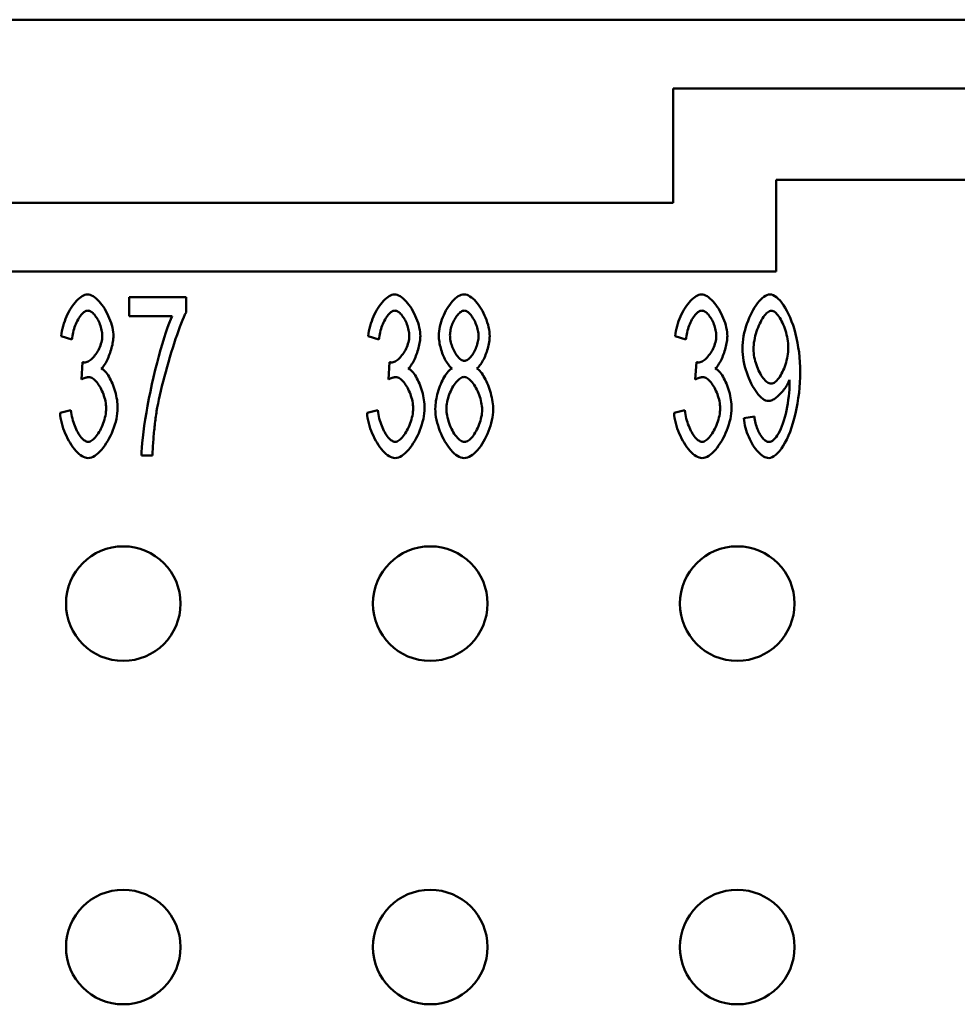
# Model space of a CAD drawing. Extents: x 0 to 210, y 0 to 297.
# Drawn here: x 41 to 61, y 95 to 117 of the extents above; entities that cross this region are included whole.
import ezdxf

# ---------------------------------------------------------------- set-up
doc = ezdxf.new("R2010")
doc.units = 0
doc.layers.add('Sichtbare Kanten(TC_020513_DIN)', color=7, linetype='Continuous', lineweight=50)

msp = doc.modelspace()

# ---------------------------------------------------------------- linework, layer by layer
at = {"layer": 'Sichtbare Kanten(TC_020513_DIN)'}
for p, q in [((36.447, 116.934), (123.447, 116.934)), ((55.097, 115.434), (64.597, 115.434)), ((55.097, 112.934), (55.097, 115.434)), ((57.347, 113.434), (62.347, 113.434)), ((57.347, 111.434), (57.347, 113.434)), ((36.197, 112.934), (55.097, 112.934)), ((37.697, 111.434), (57.347, 111.434)), ((43.223, 110.875), (44.466, 110.875)), ((43.223, 110.462), (43.223, 110.875)), ((44.466, 110.875), (44.466, 110.542)), ((44.164, 110.462), (43.223, 110.462)), ((41.977, 109.95), (41.742, 110.027)), ((48.677, 109.95), (48.442, 110.027)), ((55.377, 109.95), (55.142, 110.027)), ((42.182, 109.08), (42.209, 109.456)), ((48.882, 109.08), (48.909, 109.456)), ((55.582, 109.08), (55.609, 109.456)), ((41.718, 108.349), (41.953, 108.405)), ((48.418, 108.349), (48.653, 108.405)), ((55.118, 108.349), (55.353, 108.405)), ((56.644, 108.232), (56.871, 108.269)), ((43.735, 107.421), (43.492, 107.421))]:
    msp.add_line(p, q, dxfattribs=at)
at = {"layer": 'Sichtbare Kanten(TC_020513_DIN)', "flags": 128}
for points in [[(41.742, 110.027), (41.749, 110.081), (41.758, 110.136), (41.77, 110.19), (41.784, 110.244), (41.8, 110.298), (41.818, 110.351), (41.838, 110.403), (41.86, 110.454), (41.883, 110.504), (41.908, 110.552), (41.934, 110.598), (41.961, 110.643), (41.989, 110.685), (42.018, 110.724), (42.048, 110.761), (42.078, 110.795), (42.108, 110.826), (42.139, 110.853), (42.169, 110.877), (42.2, 110.897), (42.23, 110.913), (42.26, 110.924), (42.289, 110.932), (42.318, 110.934)], [(42.318, 110.934), (42.345, 110.931), (42.375, 110.924), (42.405, 110.912), (42.437, 110.895), (42.469, 110.873), (42.502, 110.847), (42.535, 110.817), (42.568, 110.784), (42.6, 110.747), (42.632, 110.707), (42.662, 110.664), (42.692, 110.618), (42.719, 110.57), (42.746, 110.52), (42.77, 110.469), (42.792, 110.418), (42.812, 110.365), (42.83, 110.313), (42.845, 110.261), (42.858, 110.21), (42.868, 110.16), (42.875, 110.113), (42.88, 110.068), (42.881, 110.027)], [(48.442, 110.027), (48.449, 110.081), (48.458, 110.136), (48.47, 110.19), (48.484, 110.244), (48.5, 110.298), (48.518, 110.351), (48.538, 110.403), (48.56, 110.454), (48.583, 110.504), (48.608, 110.552), (48.634, 110.598), (48.661, 110.643), (48.689, 110.685), (48.718, 110.724), (48.748, 110.761), (48.778, 110.795), (48.808, 110.826), (48.839, 110.853), (48.869, 110.877), (48.9, 110.897), (48.93, 110.913), (48.96, 110.924), (48.989, 110.932), (49.018, 110.934)], [(49.018, 110.934), (49.045, 110.931), (49.075, 110.924), (49.105, 110.912), (49.137, 110.895), (49.169, 110.873), (49.202, 110.847), (49.235, 110.817), (49.268, 110.784), (49.3, 110.747), (49.332, 110.707), (49.362, 110.664), (49.392, 110.618), (49.419, 110.57), (49.446, 110.52), (49.47, 110.469), (49.492, 110.418), (49.512, 110.365), (49.53, 110.313), (49.545, 110.261), (49.558, 110.21), (49.568, 110.16), (49.575, 110.113), (49.58, 110.068), (49.581, 110.027)], [(49.984, 110.032), (49.985, 110.081), (49.99, 110.13), (49.997, 110.181), (50.007, 110.232), (50.02, 110.283), (50.035, 110.334), (50.052, 110.385), (50.071, 110.436), (50.093, 110.485), (50.115, 110.534), (50.14, 110.581), (50.166, 110.626), (50.193, 110.67), (50.222, 110.711), (50.251, 110.749), (50.282, 110.785), (50.313, 110.818), (50.344, 110.847), (50.376, 110.872), (50.408, 110.894), (50.44, 110.911), (50.473, 110.924), (50.505, 110.931), (50.536, 110.934)], [(50.536, 110.934), (50.568, 110.931), (50.6, 110.923), (50.632, 110.91), (50.664, 110.893), (50.697, 110.871), (50.729, 110.845), (50.761, 110.815), (50.792, 110.782), (50.823, 110.746), (50.853, 110.707), (50.881, 110.665), (50.909, 110.621), (50.935, 110.575), (50.96, 110.527), (50.983, 110.478), (51.005, 110.428), (51.024, 110.377), (51.042, 110.325), (51.057, 110.273), (51.07, 110.222), (51.08, 110.17), (51.087, 110.12), (51.092, 110.07), (51.094, 110.022)], [(55.142, 110.027), (55.149, 110.081), (55.158, 110.136), (55.17, 110.19), (55.184, 110.244), (55.2, 110.298), (55.218, 110.351), (55.238, 110.403), (55.26, 110.454), (55.283, 110.504), (55.308, 110.552), (55.334, 110.598), (55.361, 110.643), (55.389, 110.685), (55.418, 110.724), (55.448, 110.761), (55.478, 110.795), (55.508, 110.826), (55.539, 110.853), (55.569, 110.877), (55.6, 110.897), (55.63, 110.913), (55.66, 110.924), (55.689, 110.932), (55.718, 110.934)], [(55.718, 110.934), (55.745, 110.931), (55.775, 110.924), (55.805, 110.912), (55.837, 110.895), (55.869, 110.873), (55.902, 110.847), (55.935, 110.817), (55.968, 110.784), (56, 110.747), (56.032, 110.707), (56.062, 110.664), (56.092, 110.618), (56.119, 110.57), (56.146, 110.52), (56.17, 110.469), (56.192, 110.418), (56.212, 110.365), (56.23, 110.313), (56.245, 110.261), (56.258, 110.21), (56.268, 110.16), (56.275, 110.113), (56.28, 110.068), (56.281, 110.027)], [(56.609, 109.752), (56.611, 109.819), (56.616, 109.888), (56.625, 109.956), (56.636, 110.025), (56.65, 110.094), (56.667, 110.162), (56.686, 110.229), (56.708, 110.296), (56.732, 110.361), (56.757, 110.424), (56.785, 110.485), (56.814, 110.543), (56.844, 110.599), (56.875, 110.652), (56.908, 110.701), (56.941, 110.746), (56.975, 110.787), (57.009, 110.824), (57.043, 110.856), (57.078, 110.883), (57.112, 110.905), (57.146, 110.921), (57.179, 110.931), (57.212, 110.934)], [(57.212, 110.934), (57.244, 110.93), (57.279, 110.919), (57.315, 110.9), (57.353, 110.874), (57.391, 110.841), (57.43, 110.801), (57.468, 110.754), (57.507, 110.7), (57.545, 110.641), (57.582, 110.576), (57.618, 110.504), (57.652, 110.428), (57.684, 110.347), (57.715, 110.261), (57.743, 110.171), (57.769, 110.077), (57.792, 109.979), (57.813, 109.879), (57.83, 109.776), (57.845, 109.671), (57.856, 109.565), (57.864, 109.458), (57.869, 109.35), (57.871, 109.243)], [(42.324, 110.582), (42.306, 110.58), (42.289, 110.575), (42.271, 110.568), (42.252, 110.557), (42.234, 110.544), (42.216, 110.528), (42.197, 110.509), (42.179, 110.488), (42.161, 110.466), (42.143, 110.44), (42.126, 110.414), (42.109, 110.385), (42.093, 110.354), (42.077, 110.322), (42.062, 110.289), (42.048, 110.255), (42.035, 110.219), (42.023, 110.182), (42.012, 110.145), (42.002, 110.107), (41.994, 110.068), (41.987, 110.029), (41.981, 109.989), (41.977, 109.95)], [(42.638, 110.035), (42.637, 110.065), (42.635, 110.096), (42.631, 110.127), (42.625, 110.158), (42.617, 110.189), (42.609, 110.221), (42.599, 110.252), (42.588, 110.282), (42.575, 110.312), (42.562, 110.342), (42.548, 110.37), (42.533, 110.397), (42.517, 110.424), (42.501, 110.448), (42.484, 110.471), (42.467, 110.493), (42.449, 110.512), (42.431, 110.53), (42.413, 110.545), (42.395, 110.558), (42.377, 110.568), (42.359, 110.576), (42.341, 110.58), (42.324, 110.582)], [(44.466, 110.542), (44.442, 110.493), (44.416, 110.436), (44.389, 110.372), (44.361, 110.301), (44.332, 110.224), (44.302, 110.141), (44.271, 110.054), (44.24, 109.962), (44.208, 109.866), (44.177, 109.767), (44.145, 109.665), (44.114, 109.562), (44.083, 109.457), (44.052, 109.351), (44.023, 109.245), (43.994, 109.14), (43.967, 109.036), (43.941, 108.933), (43.917, 108.832), (43.894, 108.735), (43.874, 108.64), (43.855, 108.55), (43.839, 108.464), (43.825, 108.384)], [(49.024, 110.582), (49.006, 110.58), (48.989, 110.575), (48.971, 110.568), (48.952, 110.557), (48.934, 110.544), (48.916, 110.528), (48.897, 110.509), (48.879, 110.488), (48.861, 110.466), (48.843, 110.44), (48.826, 110.414), (48.809, 110.385), (48.793, 110.354), (48.777, 110.322), (48.762, 110.289), (48.748, 110.255), (48.735, 110.219), (48.723, 110.182), (48.712, 110.145), (48.702, 110.107), (48.694, 110.068), (48.687, 110.029), (48.681, 109.989), (48.677, 109.95)], [(49.338, 110.035), (49.337, 110.065), (49.335, 110.096), (49.331, 110.127), (49.325, 110.158), (49.317, 110.189), (49.309, 110.221), (49.299, 110.252), (49.288, 110.282), (49.275, 110.312), (49.262, 110.342), (49.248, 110.37), (49.233, 110.397), (49.217, 110.424), (49.201, 110.448), (49.184, 110.471), (49.167, 110.493), (49.149, 110.512), (49.131, 110.53), (49.113, 110.545), (49.095, 110.558), (49.077, 110.568), (49.059, 110.576), (49.041, 110.58), (49.024, 110.582)], [(50.539, 110.582), (50.522, 110.58), (50.504, 110.576), (50.486, 110.568), (50.468, 110.558), (50.451, 110.545), (50.433, 110.529), (50.415, 110.512), (50.397, 110.492), (50.38, 110.471), (50.364, 110.448), (50.347, 110.423), (50.332, 110.397), (50.317, 110.37), (50.303, 110.342), (50.29, 110.313), (50.277, 110.284), (50.266, 110.254), (50.256, 110.224), (50.248, 110.194), (50.24, 110.164), (50.235, 110.134), (50.23, 110.105), (50.228, 110.076), (50.227, 110.048)], [(50.851, 110.024), (50.85, 110.054), (50.847, 110.085), (50.843, 110.116), (50.837, 110.147), (50.83, 110.179), (50.821, 110.21), (50.811, 110.242), (50.8, 110.273), (50.787, 110.304), (50.774, 110.334), (50.76, 110.363), (50.745, 110.391), (50.729, 110.418), (50.713, 110.443), (50.696, 110.467), (50.679, 110.489), (50.662, 110.51), (50.644, 110.528), (50.626, 110.544), (50.608, 110.557), (50.591, 110.568), (50.573, 110.575), (50.556, 110.58), (50.539, 110.582)], [(55.724, 110.582), (55.706, 110.58), (55.689, 110.575), (55.671, 110.568), (55.652, 110.557), (55.634, 110.544), (55.616, 110.528), (55.597, 110.509), (55.579, 110.488), (55.561, 110.466), (55.543, 110.44), (55.526, 110.414), (55.509, 110.385), (55.493, 110.354), (55.477, 110.322), (55.462, 110.289), (55.448, 110.255), (55.435, 110.219), (55.423, 110.182), (55.412, 110.145), (55.402, 110.107), (55.394, 110.068), (55.387, 110.029), (55.381, 109.989), (55.377, 109.95)], [(56.038, 110.035), (56.037, 110.065), (56.035, 110.096), (56.031, 110.127), (56.025, 110.158), (56.017, 110.189), (56.009, 110.221), (55.999, 110.252), (55.988, 110.282), (55.975, 110.312), (55.962, 110.342), (55.948, 110.37), (55.933, 110.397), (55.917, 110.424), (55.901, 110.448), (55.884, 110.471), (55.867, 110.493), (55.849, 110.512), (55.831, 110.53), (55.813, 110.545), (55.795, 110.558), (55.777, 110.568), (55.759, 110.576), (55.741, 110.58), (55.724, 110.582)], [(57.241, 110.579), (57.221, 110.577), (57.201, 110.57), (57.18, 110.558), (57.158, 110.543), (57.136, 110.523), (57.114, 110.5), (57.092, 110.474), (57.071, 110.444), (57.049, 110.412), (57.028, 110.377), (57.008, 110.339), (56.988, 110.299), (56.969, 110.257), (56.951, 110.214), (56.934, 110.169), (56.918, 110.123), (56.904, 110.076), (56.891, 110.028), (56.879, 109.979), (56.87, 109.931), (56.862, 109.882), (56.857, 109.834), (56.853, 109.786), (56.852, 109.739)], [(57.61, 109.774), (57.609, 109.82), (57.605, 109.867), (57.6, 109.915), (57.593, 109.962), (57.584, 110.009), (57.574, 110.056), (57.562, 110.102), (57.549, 110.147), (57.534, 110.191), (57.518, 110.234), (57.501, 110.276), (57.484, 110.315), (57.465, 110.353), (57.446, 110.389), (57.426, 110.422), (57.406, 110.453), (57.385, 110.481), (57.364, 110.505), (57.343, 110.527), (57.322, 110.545), (57.302, 110.56), (57.281, 110.57), (57.261, 110.577), (57.241, 110.579)], [(43.492, 107.421), (43.494, 107.497), (43.5, 107.588), (43.509, 107.692), (43.521, 107.807), (43.537, 107.932), (43.555, 108.066), (43.577, 108.207), (43.601, 108.354), (43.628, 108.505), (43.658, 108.66), (43.69, 108.817), (43.723, 108.974), (43.758, 109.131), (43.795, 109.286), (43.833, 109.438), (43.871, 109.585), (43.91, 109.727), (43.95, 109.861), (43.988, 109.988), (44.027, 110.106), (44.064, 110.213), (44.099, 110.309), (44.133, 110.392), (44.164, 110.462)], [(42.246, 109.451), (42.266, 109.452), (42.286, 109.457), (42.307, 109.464), (42.328, 109.473), (42.35, 109.486), (42.372, 109.5), (42.394, 109.517), (42.415, 109.536), (42.437, 109.558), (42.458, 109.581), (42.479, 109.605), (42.499, 109.632), (42.519, 109.66), (42.537, 109.689), (42.554, 109.72), (42.57, 109.752), (42.585, 109.785), (42.598, 109.819), (42.61, 109.853), (42.62, 109.889), (42.628, 109.925), (42.634, 109.961), (42.637, 109.998), (42.638, 110.035)], [(42.881, 110.027), (42.88, 109.998), (42.878, 109.967), (42.875, 109.936), (42.871, 109.903), (42.865, 109.87), (42.858, 109.836), (42.85, 109.801), (42.842, 109.767), (42.832, 109.732), (42.821, 109.697), (42.81, 109.662), (42.798, 109.628), (42.785, 109.595), (42.772, 109.562), (42.758, 109.53), (42.744, 109.5), (42.729, 109.47), (42.713, 109.442), (42.698, 109.416), (42.682, 109.392), (42.666, 109.37), (42.65, 109.35), (42.633, 109.332), (42.617, 109.317)], [(48.946, 109.451), (48.966, 109.452), (48.986, 109.457), (49.007, 109.464), (49.028, 109.473), (49.05, 109.486), (49.072, 109.5), (49.094, 109.517), (49.115, 109.536), (49.137, 109.558), (49.158, 109.581), (49.179, 109.605), (49.199, 109.632), (49.219, 109.66), (49.237, 109.689), (49.254, 109.72), (49.27, 109.752), (49.285, 109.785), (49.298, 109.819), (49.31, 109.853), (49.32, 109.889), (49.328, 109.925), (49.334, 109.961), (49.337, 109.998), (49.338, 110.035)], [(49.581, 110.027), (49.58, 109.998), (49.578, 109.967), (49.575, 109.936), (49.571, 109.903), (49.565, 109.87), (49.558, 109.836), (49.55, 109.801), (49.542, 109.767), (49.532, 109.732), (49.521, 109.697), (49.51, 109.662), (49.498, 109.628), (49.485, 109.595), (49.472, 109.562), (49.458, 109.53), (49.444, 109.5), (49.429, 109.47), (49.413, 109.442), (49.398, 109.416), (49.382, 109.392), (49.366, 109.37), (49.35, 109.35), (49.333, 109.332), (49.317, 109.317)], [(50.275, 109.32), (50.256, 109.334), (50.238, 109.35), (50.219, 109.369), (50.201, 109.39), (50.184, 109.413), (50.166, 109.438), (50.149, 109.464), (50.133, 109.493), (50.117, 109.523), (50.102, 109.554), (50.087, 109.586), (50.073, 109.619), (50.06, 109.653), (50.048, 109.688), (50.037, 109.723), (50.026, 109.758), (50.017, 109.794), (50.008, 109.829), (50.001, 109.864), (49.995, 109.899), (49.99, 109.934), (49.987, 109.967), (49.985, 110), (49.984, 110.032)], [(50.227, 110.048), (50.228, 110.017), (50.23, 109.985), (50.234, 109.953), (50.24, 109.92), (50.247, 109.888), (50.256, 109.856), (50.266, 109.824), (50.277, 109.792), (50.289, 109.761), (50.302, 109.731), (50.316, 109.702), (50.331, 109.674), (50.347, 109.647), (50.363, 109.622), (50.38, 109.598), (50.397, 109.576), (50.415, 109.556), (50.433, 109.538), (50.451, 109.523), (50.469, 109.51), (50.487, 109.499), (50.506, 109.492), (50.524, 109.487), (50.541, 109.485)], [(50.541, 109.485), (50.559, 109.487), (50.576, 109.492), (50.594, 109.499), (50.612, 109.51), (50.629, 109.522), (50.647, 109.538), (50.665, 109.555), (50.682, 109.575), (50.699, 109.596), (50.716, 109.619), (50.732, 109.644), (50.747, 109.67), (50.762, 109.697), (50.776, 109.725), (50.789, 109.754), (50.801, 109.784), (50.812, 109.814), (50.822, 109.844), (50.83, 109.875), (50.837, 109.906), (50.843, 109.936), (50.847, 109.966), (50.85, 109.996), (50.851, 110.024)], [(51.094, 110.022), (51.093, 109.991), (51.091, 109.959), (51.087, 109.926), (51.083, 109.892), (51.077, 109.858), (51.069, 109.823), (51.061, 109.789), (51.052, 109.754), (51.041, 109.719), (51.03, 109.684), (51.018, 109.65), (51.005, 109.617), (50.992, 109.584), (50.977, 109.552), (50.963, 109.521), (50.947, 109.492), (50.931, 109.464), (50.915, 109.437), (50.898, 109.412), (50.881, 109.389), (50.864, 109.369), (50.846, 109.35), (50.829, 109.334), (50.811, 109.32)], [(55.646, 109.451), (55.666, 109.452), (55.686, 109.457), (55.707, 109.464), (55.728, 109.473), (55.75, 109.486), (55.772, 109.5), (55.794, 109.517), (55.815, 109.536), (55.837, 109.558), (55.858, 109.581), (55.879, 109.605), (55.899, 109.632), (55.919, 109.66), (55.937, 109.689), (55.954, 109.72), (55.97, 109.752), (55.985, 109.785), (55.998, 109.819), (56.01, 109.853), (56.02, 109.889), (56.028, 109.925), (56.034, 109.961), (56.037, 109.998), (56.038, 110.035)], [(56.281, 110.027), (56.28, 109.998), (56.278, 109.967), (56.275, 109.936), (56.271, 109.903), (56.265, 109.87), (56.258, 109.836), (56.25, 109.801), (56.242, 109.767), (56.232, 109.732), (56.221, 109.697), (56.21, 109.662), (56.198, 109.628), (56.185, 109.595), (56.172, 109.562), (56.158, 109.53), (56.144, 109.5), (56.129, 109.47), (56.113, 109.442), (56.098, 109.416), (56.082, 109.392), (56.066, 109.37), (56.05, 109.35), (56.033, 109.332), (56.017, 109.317)], [(57.177, 108.608), (57.147, 108.611), (57.116, 108.62), (57.085, 108.636), (57.053, 108.657), (57.021, 108.683), (56.988, 108.714), (56.956, 108.75), (56.925, 108.79), (56.893, 108.834), (56.863, 108.882), (56.833, 108.933), (56.804, 108.987), (56.777, 109.044), (56.751, 109.103), (56.726, 109.164), (56.704, 109.227), (56.683, 109.291), (56.665, 109.356), (56.648, 109.422), (56.635, 109.489), (56.624, 109.555), (56.616, 109.622), (56.611, 109.687), (56.609, 109.752)], [(56.852, 109.739), (56.853, 109.697), (56.856, 109.654), (56.862, 109.611), (56.869, 109.567), (56.878, 109.524), (56.889, 109.481), (56.901, 109.438), (56.915, 109.396), (56.93, 109.354), (56.946, 109.314), (56.964, 109.275), (56.982, 109.238), (57.001, 109.202), (57.021, 109.168), (57.042, 109.137), (57.063, 109.108), (57.085, 109.081), (57.106, 109.057), (57.128, 109.037), (57.15, 109.019), (57.172, 109.005), (57.194, 108.995), (57.215, 108.989), (57.236, 108.987)], [(57.236, 108.987), (57.257, 108.989), (57.278, 108.995), (57.299, 109.005), (57.32, 109.019), (57.342, 109.037), (57.363, 109.058), (57.384, 109.082), (57.405, 109.109), (57.426, 109.139), (57.446, 109.171), (57.465, 109.205), (57.484, 109.242), (57.502, 109.281), (57.519, 109.321), (57.534, 109.363), (57.549, 109.406), (57.562, 109.45), (57.574, 109.495), (57.585, 109.541), (57.593, 109.587), (57.6, 109.634), (57.605, 109.681), (57.609, 109.727), (57.61, 109.774)], [(42.209, 109.456), (42.211, 109.456), (42.213, 109.455), (42.215, 109.455), (42.217, 109.454), (42.218, 109.454), (42.22, 109.454), (42.222, 109.453), (42.224, 109.453), (42.225, 109.453), (42.227, 109.453), (42.229, 109.452), (42.23, 109.452), (42.232, 109.452), (42.233, 109.452), (42.235, 109.452), (42.236, 109.451), (42.238, 109.451), (42.239, 109.451), (42.24, 109.451), (42.241, 109.451), (42.243, 109.451), (42.244, 109.451), (42.245, 109.451), (42.246, 109.451)], [(48.909, 109.456), (48.911, 109.456), (48.913, 109.455), (48.915, 109.455), (48.917, 109.454), (48.918, 109.454), (48.92, 109.454), (48.922, 109.453), (48.924, 109.453), (48.925, 109.453), (48.927, 109.453), (48.929, 109.452), (48.93, 109.452), (48.932, 109.452), (48.933, 109.452), (48.935, 109.452), (48.936, 109.451), (48.938, 109.451), (48.939, 109.451), (48.94, 109.451), (48.941, 109.451), (48.943, 109.451), (48.944, 109.451), (48.945, 109.451), (48.946, 109.451)], [(55.609, 109.456), (55.611, 109.456), (55.613, 109.455), (55.615, 109.455), (55.617, 109.454), (55.618, 109.454), (55.62, 109.454), (55.622, 109.453), (55.624, 109.453), (55.625, 109.453), (55.627, 109.453), (55.629, 109.452), (55.63, 109.452), (55.632, 109.452), (55.633, 109.452), (55.635, 109.452), (55.636, 109.451), (55.637, 109.451), (55.639, 109.451), (55.64, 109.451), (55.641, 109.451), (55.643, 109.451), (55.644, 109.451), (55.645, 109.451), (55.646, 109.451)], [(42.617, 109.317), (42.638, 109.306), (42.66, 109.292), (42.681, 109.274), (42.703, 109.252), (42.724, 109.227), (42.745, 109.2), (42.765, 109.17), (42.786, 109.137), (42.805, 109.102), (42.824, 109.066), (42.842, 109.027), (42.86, 108.987), (42.876, 108.945), (42.892, 108.902), (42.906, 108.858), (42.92, 108.814), (42.932, 108.769), (42.943, 108.723), (42.952, 108.678), (42.96, 108.632), (42.966, 108.587), (42.971, 108.542), (42.974, 108.499), (42.974, 108.456)], [(49.317, 109.317), (49.338, 109.306), (49.36, 109.292), (49.381, 109.274), (49.403, 109.252), (49.424, 109.227), (49.445, 109.2), (49.465, 109.17), (49.486, 109.137), (49.505, 109.102), (49.524, 109.066), (49.542, 109.027), (49.56, 108.987), (49.576, 108.945), (49.592, 108.902), (49.606, 108.858), (49.62, 108.814), (49.632, 108.769), (49.643, 108.723), (49.652, 108.678), (49.66, 108.632), (49.666, 108.587), (49.671, 108.542), (49.674, 108.499), (49.674, 108.456)], [(49.907, 108.434), (49.908, 108.478), (49.91, 108.522), (49.915, 108.567), (49.922, 108.613), (49.93, 108.659), (49.939, 108.705), (49.95, 108.751), (49.963, 108.797), (49.977, 108.843), (49.992, 108.888), (50.008, 108.931), (50.025, 108.974), (50.043, 109.016), (50.061, 109.055), (50.081, 109.093), (50.101, 109.13), (50.122, 109.163), (50.143, 109.195), (50.164, 109.224), (50.186, 109.249), (50.208, 109.272), (50.23, 109.292), (50.253, 109.308), (50.275, 109.32)], [(50.811, 109.32), (50.833, 109.305), (50.855, 109.287), (50.877, 109.265), (50.899, 109.24), (50.92, 109.212), (50.941, 109.181), (50.962, 109.148), (50.983, 109.113), (51.002, 109.076), (51.021, 109.036), (51.04, 108.996), (51.057, 108.954), (51.074, 108.91), (51.089, 108.866), (51.104, 108.821), (51.117, 108.776), (51.129, 108.73), (51.14, 108.684), (51.149, 108.639), (51.157, 108.593), (51.163, 108.549), (51.167, 108.505), (51.17, 108.462), (51.171, 108.421)], [(56.017, 109.317), (56.038, 109.306), (56.06, 109.292), (56.081, 109.274), (56.103, 109.252), (56.124, 109.227), (56.145, 109.2), (56.165, 109.17), (56.186, 109.137), (56.205, 109.102), (56.224, 109.066), (56.242, 109.027), (56.26, 108.987), (56.276, 108.945), (56.292, 108.902), (56.306, 108.858), (56.32, 108.814), (56.332, 108.769), (56.343, 108.723), (56.352, 108.678), (56.36, 108.632), (56.366, 108.587), (56.371, 108.542), (56.374, 108.499), (56.374, 108.456)], [(57.871, 109.243), (57.869, 109.13), (57.864, 109.015), (57.856, 108.899), (57.845, 108.783), (57.83, 108.668), (57.812, 108.555), (57.792, 108.443), (57.768, 108.334), (57.742, 108.229), (57.713, 108.127), (57.682, 108.03), (57.649, 107.938), (57.614, 107.851), (57.578, 107.77), (57.539, 107.696), (57.5, 107.628), (57.46, 107.567), (57.419, 107.514), (57.378, 107.468), (57.337, 107.43), (57.297, 107.401), (57.258, 107.379), (57.219, 107.366), (57.183, 107.362)], [(42.348, 109.128), (42.342, 109.128), (42.336, 109.128), (42.33, 109.127), (42.324, 109.127), (42.318, 109.126), (42.312, 109.125), (42.306, 109.124), (42.3, 109.123), (42.293, 109.121), (42.286, 109.12), (42.28, 109.118), (42.273, 109.116), (42.266, 109.114), (42.259, 109.112), (42.252, 109.109), (42.244, 109.107), (42.237, 109.104), (42.23, 109.101), (42.222, 109.098), (42.214, 109.095), (42.206, 109.091), (42.198, 109.088), (42.19, 109.084), (42.182, 109.08)], [(42.724, 108.448), (42.723, 108.485), (42.719, 108.523), (42.714, 108.562), (42.707, 108.601), (42.699, 108.64), (42.688, 108.679), (42.676, 108.718), (42.663, 108.756), (42.648, 108.793), (42.632, 108.83), (42.616, 108.865), (42.598, 108.899), (42.579, 108.931), (42.559, 108.962), (42.539, 108.991), (42.519, 109.017), (42.498, 109.042), (42.476, 109.063), (42.455, 109.082), (42.433, 109.098), (42.411, 109.111), (42.39, 109.12), (42.368, 109.126), (42.348, 109.128)], [(49.048, 109.128), (49.042, 109.128), (49.036, 109.128), (49.03, 109.127), (49.024, 109.127), (49.018, 109.126), (49.012, 109.125), (49.006, 109.124), (49, 109.123), (48.993, 109.121), (48.986, 109.12), (48.98, 109.118), (48.973, 109.116), (48.966, 109.114), (48.959, 109.112), (48.952, 109.109), (48.944, 109.107), (48.937, 109.104), (48.93, 109.101), (48.922, 109.098), (48.914, 109.095), (48.906, 109.091), (48.898, 109.088), (48.89, 109.084), (48.882, 109.08)], [(49.424, 108.448), (49.423, 108.485), (49.419, 108.523), (49.414, 108.562), (49.407, 108.601), (49.399, 108.64), (49.388, 108.679), (49.376, 108.718), (49.363, 108.756), (49.348, 108.793), (49.332, 108.83), (49.316, 108.865), (49.298, 108.899), (49.279, 108.931), (49.259, 108.962), (49.239, 108.991), (49.219, 109.017), (49.198, 109.042), (49.176, 109.063), (49.155, 109.082), (49.133, 109.098), (49.111, 109.111), (49.09, 109.12), (49.068, 109.126), (49.048, 109.128)], [(50.533, 109.133), (50.512, 109.131), (50.491, 109.125), (50.469, 109.116), (50.447, 109.102), (50.425, 109.086), (50.403, 109.066), (50.381, 109.044), (50.359, 109.018), (50.338, 108.991), (50.317, 108.961), (50.298, 108.929), (50.278, 108.896), (50.26, 108.86), (50.243, 108.824), (50.227, 108.786), (50.212, 108.748), (50.198, 108.708), (50.186, 108.668), (50.175, 108.628), (50.166, 108.588), (50.159, 108.548), (50.154, 108.509), (50.15, 108.47), (50.149, 108.432)], [(50.928, 108.416), (50.927, 108.455), (50.924, 108.495), (50.918, 108.536), (50.911, 108.577), (50.902, 108.618), (50.891, 108.659), (50.878, 108.7), (50.864, 108.74), (50.848, 108.78), (50.832, 108.818), (50.814, 108.856), (50.795, 108.892), (50.775, 108.926), (50.755, 108.958), (50.733, 108.989), (50.712, 109.017), (50.69, 109.042), (50.667, 109.065), (50.645, 109.085), (50.622, 109.102), (50.599, 109.115), (50.577, 109.125), (50.555, 109.131), (50.533, 109.133)], [(55.748, 109.128), (55.742, 109.128), (55.736, 109.128), (55.73, 109.127), (55.724, 109.127), (55.718, 109.126), (55.712, 109.125), (55.706, 109.124), (55.7, 109.123), (55.693, 109.121), (55.686, 109.12), (55.68, 109.118), (55.673, 109.116), (55.666, 109.114), (55.659, 109.112), (55.652, 109.109), (55.644, 109.107), (55.637, 109.104), (55.63, 109.101), (55.622, 109.098), (55.614, 109.095), (55.606, 109.091), (55.598, 109.088), (55.59, 109.084), (55.582, 109.08)], [(56.124, 108.448), (56.123, 108.485), (56.119, 108.523), (56.114, 108.562), (56.107, 108.601), (56.099, 108.64), (56.088, 108.679), (56.076, 108.718), (56.063, 108.756), (56.048, 108.793), (56.032, 108.83), (56.016, 108.865), (55.998, 108.899), (55.979, 108.931), (55.959, 108.962), (55.939, 108.991), (55.919, 109.017), (55.898, 109.042), (55.876, 109.063), (55.855, 109.082), (55.833, 109.098), (55.811, 109.111), (55.79, 109.12), (55.768, 109.126), (55.748, 109.128)], [(57.636, 109.069), (57.626, 109.043), (57.615, 109.017), (57.602, 108.99), (57.587, 108.964), (57.571, 108.937), (57.554, 108.911), (57.536, 108.884), (57.517, 108.858), (57.497, 108.833), (57.477, 108.808), (57.456, 108.784), (57.434, 108.761), (57.412, 108.74), (57.389, 108.719), (57.367, 108.7), (57.344, 108.682), (57.322, 108.666), (57.3, 108.651), (57.278, 108.638), (57.256, 108.628), (57.236, 108.619), (57.215, 108.613), (57.196, 108.609), (57.177, 108.608)], [(57.639, 108.984), (57.639, 108.986), (57.639, 108.989), (57.639, 108.991), (57.639, 108.994), (57.639, 108.996), (57.639, 108.999), (57.639, 109.002), (57.639, 109.005), (57.639, 109.008), (57.638, 109.012), (57.638, 109.015), (57.638, 109.019), (57.638, 109.022), (57.638, 109.026), (57.638, 109.03), (57.638, 109.034), (57.638, 109.038), (57.637, 109.042), (57.637, 109.046), (57.637, 109.051), (57.637, 109.055), (57.637, 109.06), (57.636, 109.064), (57.636, 109.069)], [(57.188, 107.714), (57.212, 107.717), (57.237, 107.726), (57.263, 107.741), (57.29, 107.762), (57.317, 107.789), (57.344, 107.82), (57.371, 107.858), (57.397, 107.9), (57.423, 107.948), (57.448, 108), (57.471, 108.057), (57.494, 108.118), (57.515, 108.184), (57.535, 108.253), (57.554, 108.325), (57.57, 108.4), (57.586, 108.477), (57.599, 108.555), (57.611, 108.633), (57.621, 108.71), (57.628, 108.785), (57.634, 108.857), (57.638, 108.924), (57.639, 108.984)], [(41.953, 108.405), (41.959, 108.36), (41.966, 108.315), (41.975, 108.271), (41.985, 108.227), (41.996, 108.185), (42.009, 108.143), (42.022, 108.103), (42.037, 108.064), (42.052, 108.027), (42.068, 107.991), (42.085, 107.956), (42.103, 107.924), (42.121, 107.893), (42.139, 107.865), (42.158, 107.838), (42.177, 107.814), (42.197, 107.792), (42.216, 107.773), (42.235, 107.756), (42.255, 107.742), (42.274, 107.731), (42.293, 107.723), (42.311, 107.718), (42.329, 107.717)], [(42.974, 108.456), (42.973, 108.398), (42.967, 108.338), (42.958, 108.278), (42.946, 108.216), (42.931, 108.154), (42.913, 108.092), (42.892, 108.031), (42.869, 107.969), (42.844, 107.909), (42.817, 107.85), (42.788, 107.793), (42.757, 107.738), (42.724, 107.685), (42.691, 107.635), (42.656, 107.588), (42.621, 107.544), (42.585, 107.504), (42.548, 107.469), (42.511, 107.438), (42.474, 107.411), (42.437, 107.39), (42.4, 107.375), (42.364, 107.365), (42.329, 107.362)], [(42.329, 107.717), (42.35, 107.719), (42.372, 107.725), (42.394, 107.735), (42.416, 107.749), (42.439, 107.767), (42.461, 107.787), (42.484, 107.811), (42.506, 107.837), (42.528, 107.866), (42.549, 107.898), (42.569, 107.931), (42.589, 107.966), (42.608, 108.003), (42.626, 108.041), (42.643, 108.08), (42.659, 108.121), (42.673, 108.162), (42.686, 108.203), (42.697, 108.245), (42.706, 108.286), (42.714, 108.327), (42.719, 108.368), (42.723, 108.408), (42.724, 108.448)], [(43.825, 108.384), (43.82, 108.347), (43.814, 108.31), (43.808, 108.272), (43.803, 108.235), (43.798, 108.197), (43.793, 108.158), (43.788, 108.12), (43.783, 108.081), (43.779, 108.042), (43.775, 108.003), (43.771, 107.963), (43.767, 107.923), (43.763, 107.883), (43.76, 107.842), (43.756, 107.801), (43.753, 107.76), (43.75, 107.719), (43.747, 107.677), (43.745, 107.635), (43.742, 107.593), (43.74, 107.55), (43.738, 107.507), (43.736, 107.464), (43.735, 107.421)], [(48.653, 108.405), (48.659, 108.36), (48.666, 108.315), (48.675, 108.271), (48.685, 108.227), (48.696, 108.185), (48.709, 108.143), (48.722, 108.103), (48.737, 108.064), (48.752, 108.027), (48.768, 107.991), (48.785, 107.956), (48.803, 107.924), (48.821, 107.893), (48.839, 107.865), (48.858, 107.838), (48.877, 107.814), (48.897, 107.792), (48.916, 107.773), (48.935, 107.756), (48.955, 107.742), (48.974, 107.731), (48.993, 107.723), (49.011, 107.718), (49.029, 107.717)], [(49.674, 108.456), (49.673, 108.398), (49.667, 108.338), (49.658, 108.278), (49.646, 108.216), (49.631, 108.154), (49.613, 108.092), (49.592, 108.031), (49.569, 107.969), (49.544, 107.909), (49.517, 107.85), (49.488, 107.793), (49.457, 107.738), (49.424, 107.685), (49.391, 107.635), (49.356, 107.588), (49.321, 107.544), (49.285, 107.504), (49.248, 107.469), (49.211, 107.438), (49.174, 107.411), (49.137, 107.39), (49.1, 107.375), (49.064, 107.365), (49.029, 107.362)], [(49.029, 107.717), (49.05, 107.719), (49.072, 107.725), (49.094, 107.735), (49.116, 107.749), (49.139, 107.767), (49.161, 107.787), (49.184, 107.811), (49.206, 107.837), (49.228, 107.866), (49.249, 107.898), (49.269, 107.931), (49.289, 107.966), (49.308, 108.003), (49.326, 108.041), (49.343, 108.08), (49.359, 108.121), (49.373, 108.162), (49.386, 108.203), (49.397, 108.245), (49.406, 108.286), (49.414, 108.327), (49.419, 108.368), (49.423, 108.408), (49.424, 108.448)], [(50.539, 107.362), (50.503, 107.365), (50.467, 107.374), (50.43, 107.389), (50.394, 107.41), (50.357, 107.435), (50.321, 107.465), (50.285, 107.499), (50.249, 107.538), (50.214, 107.58), (50.181, 107.626), (50.148, 107.675), (50.117, 107.726), (50.087, 107.78), (50.058, 107.836), (50.032, 107.893), (50.008, 107.952), (49.985, 108.012), (49.966, 108.073), (49.948, 108.134), (49.934, 108.196), (49.922, 108.257), (49.914, 108.317), (49.908, 108.376), (49.907, 108.434)], [(50.149, 108.432), (50.15, 108.399), (50.153, 108.364), (50.158, 108.327), (50.165, 108.288), (50.173, 108.247), (50.184, 108.206), (50.196, 108.164), (50.21, 108.123), (50.225, 108.081), (50.242, 108.041), (50.26, 108.001), (50.28, 107.963), (50.3, 107.927), (50.321, 107.893), (50.343, 107.861), (50.366, 107.832), (50.389, 107.805), (50.412, 107.782), (50.436, 107.762), (50.458, 107.745), (50.481, 107.732), (50.502, 107.722), (50.522, 107.716), (50.541, 107.714)], [(51.171, 108.421), (51.169, 108.364), (51.164, 108.306), (51.155, 108.247), (51.144, 108.187), (51.129, 108.127), (51.112, 108.066), (51.092, 108.007), (51.07, 107.947), (51.046, 107.889), (51.019, 107.832), (50.991, 107.777), (50.961, 107.723), (50.93, 107.672), (50.897, 107.624), (50.863, 107.579), (50.828, 107.537), (50.793, 107.499), (50.757, 107.464), (50.72, 107.435), (50.684, 107.409), (50.647, 107.389), (50.611, 107.374), (50.574, 107.365), (50.539, 107.362)], [(50.541, 107.714), (50.563, 107.716), (50.584, 107.722), (50.606, 107.732), (50.628, 107.745), (50.651, 107.761), (50.673, 107.781), (50.695, 107.803), (50.716, 107.828), (50.738, 107.856), (50.758, 107.886), (50.779, 107.917), (50.798, 107.951), (50.816, 107.986), (50.834, 108.022), (50.85, 108.06), (50.865, 108.099), (50.879, 108.138), (50.891, 108.178), (50.902, 108.218), (50.911, 108.258), (50.919, 108.298), (50.924, 108.338), (50.927, 108.377), (50.928, 108.416)], [(55.353, 108.405), (55.359, 108.36), (55.366, 108.315), (55.375, 108.271), (55.385, 108.227), (55.396, 108.185), (55.409, 108.143), (55.422, 108.103), (55.437, 108.064), (55.452, 108.027), (55.468, 107.991), (55.485, 107.956), (55.503, 107.924), (55.521, 107.893), (55.539, 107.865), (55.558, 107.838), (55.577, 107.814), (55.597, 107.792), (55.616, 107.773), (55.635, 107.756), (55.655, 107.742), (55.674, 107.731), (55.693, 107.723), (55.711, 107.718), (55.729, 107.717)], [(56.374, 108.456), (56.373, 108.398), (56.367, 108.338), (56.358, 108.278), (56.346, 108.216), (56.331, 108.154), (56.313, 108.092), (56.292, 108.031), (56.269, 107.969), (56.244, 107.909), (56.217, 107.85), (56.188, 107.793), (56.157, 107.738), (56.124, 107.685), (56.091, 107.635), (56.056, 107.588), (56.021, 107.544), (55.985, 107.504), (55.948, 107.469), (55.911, 107.438), (55.874, 107.411), (55.837, 107.39), (55.8, 107.375), (55.764, 107.365), (55.729, 107.362)], [(55.729, 107.717), (55.75, 107.719), (55.772, 107.725), (55.794, 107.735), (55.816, 107.749), (55.839, 107.767), (55.861, 107.787), (55.884, 107.811), (55.906, 107.837), (55.928, 107.866), (55.949, 107.898), (55.969, 107.931), (55.989, 107.966), (56.008, 108.003), (56.026, 108.041), (56.043, 108.08), (56.059, 108.121), (56.073, 108.162), (56.086, 108.203), (56.097, 108.245), (56.106, 108.286), (56.114, 108.327), (56.119, 108.368), (56.123, 108.408), (56.124, 108.448)], [(42.329, 107.362), (42.297, 107.365), (42.264, 107.373), (42.231, 107.386), (42.197, 107.405), (42.164, 107.428), (42.13, 107.455), (42.096, 107.486), (42.063, 107.521), (42.031, 107.559), (41.999, 107.6), (41.967, 107.645), (41.937, 107.691), (41.909, 107.741), (41.881, 107.792), (41.855, 107.844), (41.831, 107.899), (41.808, 107.954), (41.788, 108.01), (41.77, 108.067), (41.754, 108.124), (41.741, 108.181), (41.73, 108.238), (41.723, 108.294), (41.718, 108.349)], [(49.029, 107.362), (48.997, 107.365), (48.964, 107.373), (48.931, 107.386), (48.897, 107.405), (48.864, 107.428), (48.83, 107.455), (48.796, 107.486), (48.763, 107.521), (48.731, 107.559), (48.699, 107.6), (48.667, 107.645), (48.637, 107.691), (48.609, 107.741), (48.581, 107.792), (48.555, 107.844), (48.531, 107.899), (48.508, 107.954), (48.488, 108.01), (48.47, 108.067), (48.454, 108.124), (48.441, 108.181), (48.43, 108.238), (48.423, 108.294), (48.418, 108.349)], [(55.729, 107.362), (55.697, 107.365), (55.664, 107.373), (55.631, 107.386), (55.597, 107.405), (55.564, 107.428), (55.53, 107.455), (55.496, 107.486), (55.463, 107.521), (55.431, 107.559), (55.399, 107.6), (55.367, 107.645), (55.337, 107.691), (55.309, 107.741), (55.281, 107.792), (55.255, 107.844), (55.231, 107.899), (55.208, 107.954), (55.188, 108.01), (55.17, 108.067), (55.154, 108.124), (55.141, 108.181), (55.13, 108.238), (55.123, 108.294), (55.118, 108.349)], [(57.183, 107.362), (57.154, 107.364), (57.126, 107.371), (57.096, 107.382), (57.067, 107.398), (57.038, 107.417), (57.008, 107.44), (56.979, 107.466), (56.95, 107.496), (56.922, 107.528), (56.894, 107.563), (56.867, 107.601), (56.84, 107.642), (56.815, 107.684), (56.791, 107.729), (56.768, 107.775), (56.747, 107.822), (56.727, 107.871), (56.709, 107.921), (56.693, 107.972), (56.678, 108.024), (56.666, 108.076), (56.656, 108.128), (56.649, 108.18), (56.644, 108.232)], [(56.871, 108.269), (56.875, 108.233), (56.881, 108.197), (56.888, 108.162), (56.896, 108.127), (56.905, 108.093), (56.915, 108.06), (56.926, 108.027), (56.938, 107.996), (56.951, 107.966), (56.964, 107.937), (56.979, 107.909), (56.993, 107.882), (57.009, 107.858), (57.024, 107.834), (57.04, 107.813), (57.057, 107.793), (57.073, 107.776), (57.09, 107.76), (57.106, 107.746), (57.123, 107.735), (57.14, 107.726), (57.156, 107.719), (57.172, 107.715), (57.188, 107.714)]]:
    msp.add_lwpolyline(points, dxfattribs=at)
at = {"layer": 'Sichtbare Kanten(TC_020513_DIN)'}
for centre in [(43.097, 104.184), (49.797, 104.184), (56.497, 104.184), (43.097, 96.684), (49.797, 96.684), (56.497, 96.684)]:
    msp.add_circle(centre, 1.25, dxfattribs=at)

doc.saveas('drawing.dxf')
